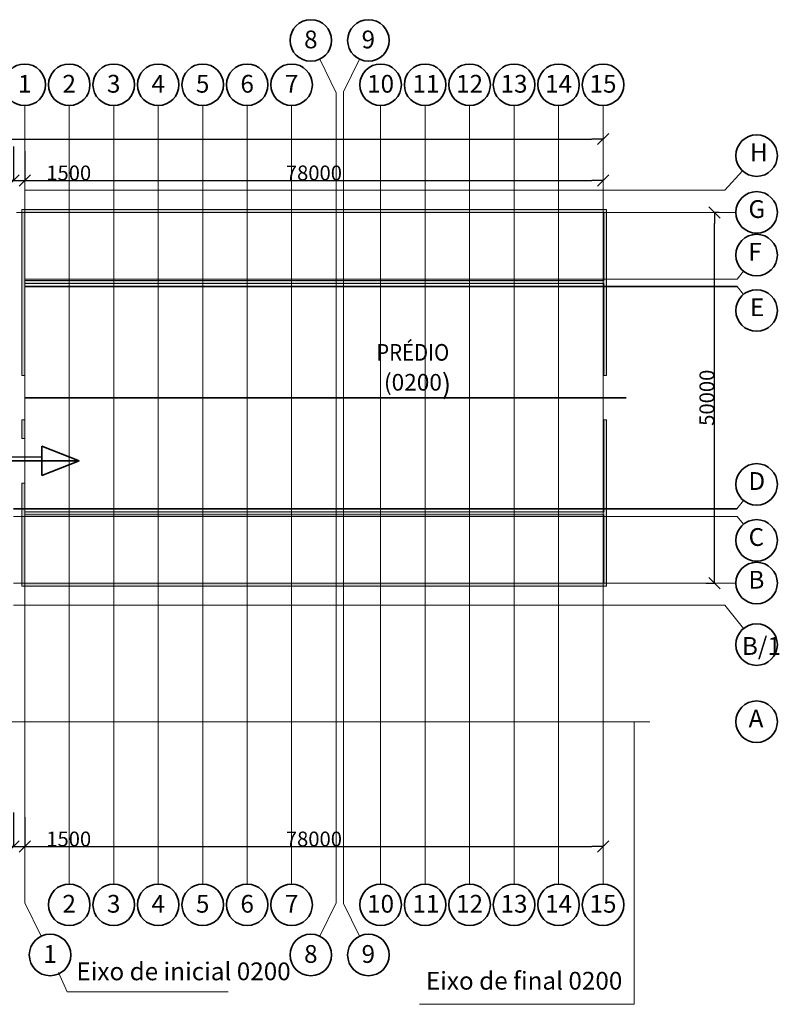
# Model space of a CAD drawing. Extents: x -54661 to 28618, y -85734 to -16196.
# Drawn here: x -13387 to -581, y -59438 to -42837 of the extents above; entities that cross this region are included whole.
import ezdxf

# ---------------------------------------------------------------- set-up
doc = ezdxf.new("R2010")
doc.units = 0
doc.header["$LTSCALE"] = 50
doc.header["$MEASUREMENT"] = 0
for name, pattern in [('CENTERX2', [800, 500, -100, 100, -100]), ('Double Dashed', [10795, 9653.888888, -500, 141.111112, -500]), ('OO_EOIOIEOE_IAY', [670.277762, 352.777767, -176.388884, 0, -141.111112])]:
    doc.linetypes.add(name, pattern=pattern)
for name, color, linetype in [('CORR_PORT', 6, 'Continuous'), ('Наружные стены', 7, 'Continuous'), ('Размерные цепочки', 7, 'Continuous')]:
    doc.layers.add(name, color=color, linetype=linetype)
for name, color, linetype, lineweight in [('Мебель и оборудование_Ном_пера__2', 7, 'Continuous', 25), ('Мебель и оборудование_Ном_пера__3', 7, 'Continuous', 35), ('Наружные стены_Ном_пера__1', 7, 'Continuous', 20), ('Наружные стены_Ном_пера__12', 7, 'Continuous', 35), ('Наружные стены_Ном_пера__21', 7, 'Continuous', 20), ('Наружные стены_Ном_пера__214', 23, 'Continuous', 18), ('Наружные стены_Ном_пера__235', 5, 'Continuous', 18), ('Наружные стены_Ном_пера__241', 7, 'Continuous', 35), ('Наружные стены_Ном_пера__3', 7, 'Continuous', 35), ('Тексты_Ном_пера__200', 1, 'Continuous', 40), ('Тексты_Ном_пера__33', 7, 'Continuous', 20)]:
    doc.layers.add(name, color=color, linetype=linetype, lineweight=lineweight)
doc.styles.add('СГЕНЕРИР_СТИЛЬ_2', font='ARIAL.TTF')
doc.styles.add('СГЕНЕРИР_СТИЛЬ_5', font='ARIAL.TTF')
doc.styles.add('стиль2', font='ARIAL.TTF')
doc.linetypes.add('Двойная', pattern='A,0,[2,2_ЭТ1.Shx,S=2.239859,R=0,X=0,Y=-0.070556],-282.222223,0', length=282.222223)
doc.dimstyles.new('СГЕНЕРИР_СТИЛЬ__12', dxfattribs={"dimtxt": 250, "dimasz": 190, "dimexe": 0.18, "dimexo": 0, "dimgap": 0.09, "dimtad": 1, "dimdec": 0, "dimzin": 0, "dimdsep": 46, "dimtxsty": 'СГЕНЕРИР_СТИЛЬ_5', "dimblk": 'ARROWHEAD_6', "dimblk1": 'ARROWHEAD_6', "dimblk2": 'ARROWHEAD_6', "dimcen": 0.09, "dimclrd": 256, "dimclre": 256, "dimclrt": 256, "dimadec": 0, "dimazin": 0, "dimtfac": 1, "dimtdec": 4, "dimtmove": 0, "dimatfit": 3, "dimfxl": 0, "dimtolj": 1, "dimtzin": 0, "dimarcsym": 0})
doc.dimstyles.new('СГЕНЕРИР_СТИЛЬ__14', dxfattribs={"dimtxt": 250, "dimasz": 190, "dimexe": 0.18, "dimexo": 0, "dimgap": 0.09, "dimtad": 1, "dimtih": 1, "dimtoh": 1, "dimdec": 0, "dimzin": 0, "dimdsep": 46, "dimtxsty": 'СГЕНЕРИР_СТИЛЬ_5', "dimblk": 'ARROWHEAD_6', "dimblk1": 'ARROWHEAD_6', "dimblk2": 'ARROWHEAD_6', "dimcen": 0.09, "dimclrd": 256, "dimclre": 256, "dimclrt": 256, "dimadec": 0, "dimazin": 0, "dimtfac": 1, "dimtdec": 4, "dimtmove": 0, "dimatfit": 3, "dimfxl": 0, "dimtolj": 1, "dimtzin": 0, "dimarcsym": 0})

# ---------------------------------------------------------------- blocks, each defined once
blk = doc.blocks.new('Стена_582', base_point=(35412, -27196))
at = {"layer": 'Наружные стены_Ном_пера__1', "linetype": 'Continuous'}
blk.add_hatch(color=256, dxfattribs=at).paths.add_polyline_path([(35412, -27196), (45172, -27196), (45222, -27146), (35362, -27146)], flags=0)
at = {"layer": 'Наружные стены_Ном_пера__21', "linetype": 'Continuous'}
for p, q in [((45222, -27146), (35362, -27146)), ((35412, -27196), (45172, -27196))]:
    blk.add_line(p, q, dxfattribs=at)
blk = doc.blocks.new('Стена_583', base_point=(35412, -29946))
at = {"layer": 'Наружные стены_Ном_пера__1', "linetype": 'Continuous'}
blk.add_hatch(color=256, dxfattribs=at).paths.add_polyline_path([(35412, -29946), (35412, -27196), (35362, -27146), (35362, -29946)], flags=0)
at = {"layer": 'Наружные стены_Ном_пера__21', "linetype": 'Continuous'}
for p, q in [((35362, -27146), (35362, -29946)), ((35412, -28346), (35412, -27196)), ((35412, -29946), (35412, -28396)), ((35362, -29946), (35412, -29946))]:
    blk.add_line(p, q, dxfattribs=at)
blk = doc.blocks.new('Стена_584', base_point=(45172, -27196))
at = {"layer": 'Наружные стены_Ном_пера__1', "linetype": 'Continuous'}
blk.add_hatch(color=256, dxfattribs=at).paths.add_polyline_path([(45172, -27196), (45172, -29946), (45222, -29946), (45222, -27146)], flags=0)
at = {"layer": 'Наружные стены_Ном_пера__21', "linetype": 'Continuous'}
for p, q in [((45172, -27196), (45172, -28346)), ((45222, -29946), (45222, -27146)), ((45172, -28396), (45172, -29946)), ((45172, -29946), (45222, -29946))]:
    blk.add_line(p, q, dxfattribs=at)
blk = doc.blocks.new('Стена_585', base_point=(45172, -28346))
at = {"layer": 'Наружные стены_Ном_пера__1', "linetype": 'Continuous'}
blk.add_hatch(color=256, dxfattribs=at).paths.add_polyline_path([(45172, -28346), (35412, -28346), (35412, -28396), (45172, -28396)], flags=0)
at = {"layer": 'Наружные стены_Ном_пера__21', "linetype": 'Continuous'}
for p, q in [((45172, -28346), (35412, -28346)), ((35412, -28396), (45172, -28396))]:
    blk.add_line(p, q, dxfattribs=at)
blk = doc.blocks.new('Стена_587', base_point=(45172, -30696))
at = {"layer": 'Наружные стены_Ном_пера__1', "linetype": 'Continuous'}
blk.add_hatch(color=256, dxfattribs=at).paths.add_polyline_path([(45172, -30696), (45172, -33446), (45222, -33496), (45222, -30696)], flags=0)
at = {"layer": 'Наружные стены_Ном_пера__21', "linetype": 'Continuous'}
for p, q in [((45172, -30696), (45172, -32246)), ((45222, -30696), (45172, -30696)), ((45222, -33496), (45222, -30696)), ((45172, -32296), (45172, -33446))]:
    blk.add_line(p, q, dxfattribs=at)
blk = doc.blocks.new('Стена_588', base_point=(35412, -33446))
at = {"layer": 'Наружные стены_Ном_пера__1', "linetype": 'Continuous'}
blk.add_hatch(color=256, dxfattribs=at).paths.add_polyline_path([(35412, -33446), (35412, -31759), (35362, -31759), (35362, -33496)], flags=0)
at = {"layer": 'Наружные стены_Ном_пера__21', "linetype": 'Continuous'}
for p, q in [((35412, -31759), (35362, -31759)), ((35362, -31759), (35362, -33496)), ((35412, -32246), (35412, -31759)), ((35412, -33446), (35412, -32296))]:
    blk.add_line(p, q, dxfattribs=at)
blk = doc.blocks.new('Стена_589', base_point=(45172, -32246))
at = {"layer": 'Наружные стены_Ном_пера__1', "linetype": 'Continuous'}
blk.add_hatch(color=256, dxfattribs=at).paths.add_polyline_path([(45172, -32246), (35412, -32246), (35412, -32296), (45172, -32296)], flags=0)
at = {"layer": 'Наружные стены_Ном_пера__21', "linetype": 'Continuous'}
for p, q in [((45172, -32246), (35412, -32246)), ((35412, -32296), (45172, -32296))]:
    blk.add_line(p, q, dxfattribs=at)
blk = doc.blocks.new('Стена_342', base_point=(35412, -31009))
at = {"layer": 'Наружные стены_Ном_пера__1', "linetype": 'Continuous'}
blk.add_hatch(color=256, dxfattribs=at).paths.add_polyline_path([(35412, -31009), (35412, -30696), (35362, -30696), (35362, -31009)], flags=0)
at = {"layer": 'Наружные стены_Ном_пера__21', "linetype": 'Continuous'}
for p, q in [((35412, -30696), (35362, -30696)), ((35362, -30696), (35362, -31009)), ((35412, -31009), (35412, -30696)), ((35362, -31009), (35412, -31009))]:
    blk.add_line(p, q, dxfattribs=at)
blk = doc.blocks.new('Линия_58165', base_point=(35270, -27196))
at = {"layer": 'Наружные стены_Ном_пера__12', "linetype": 'Continuous'}
blk.add_circle((47751, -27196), 350, dxfattribs=at)
at = {"layer": 'Наружные стены_Ном_пера__214', "linetype": 'OO_EOIOIEOE_IAY'}
blk.add_line((35270, -27196), (47401, -27196), dxfattribs=at)
blk = doc.blocks.new('Линия_58166', base_point=(44412, -38871))
at = {"layer": 'Наружные стены_Ном_пера__12', "linetype": 'Continuous'}
for centre in [(44412, -25045), (44412, -38871)]:
    blk.add_circle(centre, 350, dxfattribs=at)
at = {"layer": 'Наружные стены_Ном_пера__214', "linetype": 'OO_EOIOIEOE_IAY'}
blk.add_line((44412, -38521), (44412, -25395), dxfattribs=at)
blk = doc.blocks.new('Линия_58170', base_point=(35224, -33446))
at = {"layer": 'Наружные стены_Ном_пера__214', "linetype": 'OO_EOIOIEOE_IAY'}
blk.add_line((35224, -33446), (47401, -33446), dxfattribs=at)
at = {"layer": 'Наружные стены_Ном_пера__3', "linetype": 'Continuous'}
blk.add_circle((47751, -33446), 350, dxfattribs=at)
blk = doc.blocks.new('Линия_58171', base_point=(36162, -38871))
at = {"layer": 'Наружные стены_Ном_пера__12', "linetype": 'Continuous'}
for centre in [(36162, -25045), (36162, -38871)]:
    blk.add_circle(centre, 350, dxfattribs=at)
at = {"layer": 'Наружные стены_Ном_пера__214', "linetype": 'OO_EOIOIEOE_IAY'}
blk.add_line((36162, -38521), (36162, -25395), dxfattribs=at)
blk = doc.blocks.new('Линия_58172', base_point=(36912, -38871))
at = {"layer": 'Наружные стены_Ном_пера__12', "linetype": 'Continuous'}
for centre in [(36912, -25045), (36912, -38871)]:
    blk.add_circle(centre, 350, dxfattribs=at)
at = {"layer": 'Наружные стены_Ном_пера__214', "linetype": 'OO_EOIOIEOE_IAY'}
blk.add_line((36912, -38521), (36912, -25395), dxfattribs=at)
blk = doc.blocks.new('Линия_58173', base_point=(37662, -38871))
at = {"layer": 'Наружные стены_Ном_пера__12', "linetype": 'Continuous'}
for centre in [(37662, -25045), (37662, -38871)]:
    blk.add_circle(centre, 350, dxfattribs=at)
at = {"layer": 'Наружные стены_Ном_пера__214', "linetype": 'OO_EOIOIEOE_IAY'}
blk.add_line((37662, -38521), (37662, -25395), dxfattribs=at)
blk = doc.blocks.new('Линия_58174', base_point=(38412, -38871))
at = {"layer": 'Наружные стены_Ном_пера__12', "linetype": 'Continuous'}
for centre in [(38412, -25045), (38412, -38871)]:
    blk.add_circle(centre, 350, dxfattribs=at)
at = {"layer": 'Наружные стены_Ном_пера__214', "linetype": 'OO_EOIOIEOE_IAY'}
blk.add_line((38412, -38521), (38412, -25395), dxfattribs=at)
blk = doc.blocks.new('Линия_58175', base_point=(39162, -38871))
at = {"layer": 'Наружные стены_Ном_пера__12', "linetype": 'Continuous'}
for centre in [(39162, -25045), (39162, -38871)]:
    blk.add_circle(centre, 350, dxfattribs=at)
at = {"layer": 'Наружные стены_Ном_пера__214', "linetype": 'OO_EOIOIEOE_IAY'}
blk.add_line((39162, -38521), (39162, -25395), dxfattribs=at)
blk = doc.blocks.new('Линия_58177', base_point=(41412, -38871))
at = {"layer": 'Наружные стены_Ном_пера__12', "linetype": 'Continuous'}
for centre in [(41412, -25045), (41412, -38871)]:
    blk.add_circle(centre, 350, dxfattribs=at)
at = {"layer": 'Наружные стены_Ном_пера__214', "linetype": 'OO_EOIOIEOE_IAY'}
blk.add_line((41412, -38521), (41412, -25395), dxfattribs=at)
blk = doc.blocks.new('Линия_58178', base_point=(42162, -38871))
at = {"layer": 'Наружные стены_Ном_пера__12', "linetype": 'Continuous'}
for centre in [(42162, -25045), (42162, -38871)]:
    blk.add_circle(centre, 350, dxfattribs=at)
at = {"layer": 'Наружные стены_Ном_пера__214', "linetype": 'OO_EOIOIEOE_IAY'}
blk.add_line((42162, -38521), (42162, -25395), dxfattribs=at)
blk = doc.blocks.new('Линия_58179', base_point=(42912, -38871))
at = {"layer": 'Наружные стены_Ном_пера__12', "linetype": 'Continuous'}
for centre in [(42912, -25045), (42912, -38871)]:
    blk.add_circle(centre, 350, dxfattribs=at)
at = {"layer": 'Наружные стены_Ном_пера__214', "linetype": 'OO_EOIOIEOE_IAY'}
blk.add_line((42912, -38521), (42912, -25395), dxfattribs=at)
blk = doc.blocks.new('Линия_58180', base_point=(43662, -38871))
at = {"layer": 'Наружные стены_Ном_пера__12', "linetype": 'Continuous'}
for centre in [(43662, -25045), (43662, -38871)]:
    blk.add_circle(centre, 350, dxfattribs=at)
at = {"layer": 'Наружные стены_Ном_пера__214', "linetype": 'OO_EOIOIEOE_IAY'}
blk.add_line((43662, -38521), (43662, -25395), dxfattribs=at)
blk = doc.blocks.new('Линия_58181', base_point=(39912, -38871))
at = {"layer": 'Наружные стены_Ном_пера__12', "linetype": 'Continuous'}
for centre in [(39912, -25045), (39912, -38871)]:
    blk.add_circle(centre, 350, dxfattribs=at)
at = {"layer": 'Наружные стены_Ном_пера__214', "linetype": 'OO_EOIOIEOE_IAY'}
blk.add_line((39912, -38521), (39912, -25395), dxfattribs=at)
blk = doc.blocks.new('Линия_58182', base_point=(35412, -38836))
at = {"layer": 'Наружные стены_Ном_пера__12', "linetype": 'Continuous'}
blk.add_circle((35412, -25045), 350, dxfattribs=at)
at = {"layer": 'Наружные стены_Ном_пера__214', "linetype": 'OO_EOIOIEOE_IAY'}
blk.add_line((35412, -38836), (35412, -25395), dxfattribs=at)
blk = doc.blocks.new('Линия_58183', base_point=(45162, -38871))
at = {"layer": 'Наружные стены_Ном_пера__12', "linetype": 'Continuous'}
for centre in [(45162, -25045), (45162, -38871)]:
    blk.add_circle(centre, 350, dxfattribs=at)
at = {"layer": 'Наружные стены_Ном_пера__214', "linetype": 'OO_EOIOIEOE_IAY'}
blk.add_line((45162, -38521), (45162, -25395), dxfattribs=at)
blk = doc.blocks.new('Линия_58206', base_point=(20599, -35784))
at = {"layer": 'Наружные стены_Ном_пера__12', "linetype": 'Continuous'}
blk.add_circle((47751, -35784), 350, dxfattribs=at)
at = {"layer": 'Наружные стены_Ном_пера__235', "linetype": 'CENTERX2'}
blk.add_line((20949, -35784), (47401, -35784), dxfattribs=at)
blk = doc.blocks.new('Линия_58226', base_point=(47215, -26821))
at = {"layer": 'Наружные стены_Ном_пера__12', "linetype": 'Continuous'}
blk.add_circle((47751, -26239), 350, dxfattribs=at)
at = {"layer": 'Наружные стены_Ном_пера__214', "linetype": 'OO_EOIOIEOE_IAY'}
blk.add_line((47215, -26821), (47514, -26496), dxfattribs=at)
blk = doc.blocks.new('Линия_58227', base_point=(47215, -33821))
at = {"layer": 'Наружные стены_Ном_пера__214', "linetype": 'OO_EOIOIEOE_IAY'}
blk.add_line((47215, -33821), (47531, -34212), dxfattribs=at)
at = {"layer": 'Наружные стены_Ном_пера__3', "linetype": 'Continuous'}
blk.add_circle((47751, -34484), 350, dxfattribs=at)
blk = doc.blocks.new('Линия_58228', base_point=(47424, -32321))
at = {"layer": 'Наружные стены_Ном_пера__214', "linetype": 'OO_EOIOIEOE_IAY'}
blk.add_line((47424, -32321), (47531, -32454), dxfattribs=at)
at = {"layer": 'Наружные стены_Ном_пера__3', "linetype": 'Continuous'}
blk.add_circle((47751, -32726), 350, dxfattribs=at)
blk = doc.blocks.new('Линия_58229', base_point=(47416, -32196))
at = {"layer": 'Наружные стены_Ном_пера__214', "linetype": 'OO_EOIOIEOE_IAY'}
blk.add_line((47416, -32196), (47531, -32054), dxfattribs=at)
at = {"layer": 'Наружные стены_Ном_пера__3', "linetype": 'Continuous'}
blk.add_circle((47751, -31782), 350, dxfattribs=at)
blk = doc.blocks.new('Линия_58230', base_point=(47424, -28321))
at = {"layer": 'Наружные стены_Ном_пера__214', "linetype": 'OO_EOIOIEOE_IAY'}
blk.add_line((47424, -28321), (47531, -28188), dxfattribs=at)
at = {"layer": 'Наружные стены_Ном_пера__3', "linetype": 'Continuous'}
blk.add_circle((47751, -27916), 350, dxfattribs=at)
blk = doc.blocks.new('Линия_58231', base_point=(47424, -28446))
at = {"layer": 'Наружные стены_Ном_пера__214', "linetype": 'OO_EOIOIEOE_IAY'}
blk.add_line((47424, -28446), (47531, -28579), dxfattribs=at)
at = {"layer": 'Наружные стены_Ном_пера__3', "linetype": 'Continuous'}
blk.add_circle((47751, -28851), 350, dxfattribs=at)
blk = doc.blocks.new('Линия_58235', base_point=(40236, -39717))
at = {"layer": 'Наружные стены_Ном_пера__214', "linetype": 'CENTERX2'}
blk.add_line((40388, -39402), (40662, -38836), dxfattribs=at)
at = {"layer": 'Наружные стены_Ном_пера__3', "linetype": 'Continuous'}
blk.add_circle((40236, -39717), 350, dxfattribs=at)
blk = doc.blocks.new('Линия_58236', base_point=(41206, -39717))
at = {"layer": 'Наружные стены_Ном_пера__214', "linetype": 'CENTERX2'}
blk.add_line((41054, -39402), (40787, -38850), dxfattribs=at)
at = {"layer": 'Наружные стены_Ном_пера__3', "linetype": 'Continuous'}
blk.add_circle((41206, -39717), 350, dxfattribs=at)
blk = doc.blocks.new('Линия_58237', base_point=(40236, -24297))
at = {"layer": 'Наружные стены_Ном_пера__214', "linetype": 'CENTERX2'}
blk.add_line((40388, -24612), (40662, -25179), dxfattribs=at)
at = {"layer": 'Наружные стены_Ном_пера__3', "linetype": 'Continuous'}
blk.add_circle((40236, -24297), 350, dxfattribs=at)
blk = doc.blocks.new('Линия_58238', base_point=(41206, -24297))
at = {"layer": 'Наружные стены_Ном_пера__214', "linetype": 'CENTERX2'}
blk.add_line((41054, -24612), (40787, -25164), dxfattribs=at)
at = {"layer": 'Наружные стены_Ном_пера__3', "linetype": 'Continuous'}
blk.add_circle((41206, -24297), 350, dxfattribs=at)
blk = doc.blocks.new('Линия_58253', base_point=(35838, -39717))
at = {"layer": 'Наружные стены_Ном_пера__214', "linetype": 'CENTERX2'}
blk.add_line((35686, -39402), (35412, -38836), dxfattribs=at)
at = {"layer": 'Наружные стены_Ном_пера__3', "linetype": 'Continuous'}
blk.add_circle((35838, -39717), 350, dxfattribs=at)
blk = doc.blocks.new('ARROWHEAD_6')
at = {"linetype": 'Continuous'}
for p, q in [((0, 0), (-1, 0)), ((-0.5, -0.5), (0.5, 0.5))]:
    blk.add_line(p, q, dxfattribs=at)
blk = doc.blocks.new('*D314')
at = {"layer": 'Defpoints', "color": 0, "linetype": 'Continuous'}
for p in [(-1675, -46086), (-1593, -46086), (-1821, -52336)]:
    blk.add_point(p, dxfattribs=at)
at = {"layer": 'Размерные цепочки', "linetype": 'Continuous', "lineweight": -2}
for p, q in [((-1593, -46086), (-1675, -46086)), ((-1675, -52146), (-1675, -46276)), ((-1821, -52336), (-1674, -52336))]:
    blk.add_line(p, q, dxfattribs=at)
at = {"layer": 'Размерные цепочки', "linetype": 'Continuous', "lineweight": -2, "xscale": 190, "yscale": 190, "zscale": 190}
for p, rotation in [((-1675, -46086), 90), ((-1675, -52336), 270)]:
    blk.add_blockref('ARROWHEAD_6', p, dxfattribs=dict(at, rotation=rotation))
at = {"layer": 'Размерные цепочки', "linetype": 'Continuous', "insert": (-1802, -49211), "char_height": 250, "attachment_point": 5, "rotation": 90, "style": 'СГЕНЕРИР_СТИЛЬ_5'}
blk.add_mtext('\\A1;\\fArial|b0|i0|c0|p34;\\A1;\\H250.0;50000', dxfattribs=at)
blk = doc.blocks.new('*D316')
at = {"layer": 'Defpoints', "color": 0, "linetype": 'Continuous'}
for p in [(-13490, -56204), (-13302, -56284), (-13302, -56779)]:
    blk.add_point(p, dxfattribs=at)
at = {"layer": 'Размерные цепочки', "linetype": 'Continuous', "lineweight": -2}
for p, q in [((-13490, -56204), (-13490, -56779)), ((-13302, -56284), (-13302, -56779)), ((-13680, -56779), (-13870, -56779)), ((-13490, -56779), (-13302, -56779)), ((-13112, -56779), (-12200, -56779))]:
    blk.add_line(p, q, dxfattribs=at)
at = {"layer": 'Размерные цепочки', "linetype": 'Continuous', "lineweight": -2, "xscale": 190, "yscale": 190, "zscale": 190}
blk.add_blockref('ARROWHEAD_6', (-13490, -56779), dxfattribs=at)
at = {"layer": 'Размерные цепочки', "linetype": 'Continuous', "lineweight": -2, "xscale": 190, "yscale": 190, "zscale": 190, "rotation": 180}
blk.add_blockref('ARROWHEAD_6', (-13302, -56779), dxfattribs=at)
at = {"layer": 'Размерные цепочки', "linetype": 'Continuous', "insert": (-12561, -56651), "char_height": 250, "attachment_point": 5, "style": 'СГЕНЕРИР_СТИЛЬ_5'}
blk.add_mtext('\\A1;\\fArial|b0|i0|c0|p34;\\A1;\\H250.0;1500', dxfattribs=at)
blk = doc.blocks.new('*D317')
at = {"layer": 'Defpoints', "color": 0, "linetype": 'Continuous'}
for p in [(-13302, -56284), (-3552, -56779), (-3552, -56779)]:
    blk.add_point(p, dxfattribs=at)
at = {"layer": 'Размерные цепочки', "linetype": 'Continuous', "lineweight": -2}
for p, q in [((-13302, -56284), (-13302, -56779)), ((-13112, -56779), (-3742, -56779)), ((-3552, -56779), (-3552, -56779))]:
    blk.add_line(p, q, dxfattribs=at)
at = {"layer": 'Размерные цепочки', "linetype": 'Continuous', "lineweight": -2, "xscale": 190, "yscale": 190, "zscale": 190, "rotation": 180}
blk.add_blockref('ARROWHEAD_6', (-13302, -56779), dxfattribs=at)
at = {"layer": 'Размерные цепочки', "linetype": 'Continuous', "lineweight": -2, "xscale": 190, "yscale": 190, "zscale": 190}
blk.add_blockref('ARROWHEAD_6', (-3552, -56779), dxfattribs=at)
at = {"layer": 'Размерные цепочки', "linetype": 'Continuous', "insert": (-8427, -56651), "char_height": 250, "attachment_point": 5, "style": 'СГЕНЕРИР_СТИЛЬ_5'}
blk.add_mtext('\\A1;\\fArial|b0|i0|c0|p34;\\A1;\\H250.0;78000', dxfattribs=at)
blk = doc.blocks.new('*D319')
at = {"layer": 'Defpoints', "color": 0, "linetype": 'Continuous'}
for p in [(-13490, -44973), (-13302, -45054), (-13302, -45549)]:
    blk.add_point(p, dxfattribs=at)
at = {"layer": 'Размерные цепочки', "linetype": 'Continuous', "lineweight": -2}
for p, q in [((-13490, -44973), (-13490, -45549)), ((-13302, -45054), (-13302, -45549)), ((-13680, -45549), (-13870, -45549)), ((-13490, -45549), (-13302, -45549)), ((-13112, -45549), (-12200, -45549))]:
    blk.add_line(p, q, dxfattribs=at)
at = {"layer": 'Размерные цепочки', "linetype": 'Continuous', "lineweight": -2, "xscale": 190, "yscale": 190, "zscale": 190}
blk.add_blockref('ARROWHEAD_6', (-13490, -45549), dxfattribs=at)
at = {"layer": 'Размерные цепочки', "linetype": 'Continuous', "lineweight": -2, "xscale": 190, "yscale": 190, "zscale": 190, "rotation": 180}
blk.add_blockref('ARROWHEAD_6', (-13302, -45549), dxfattribs=at)
at = {"layer": 'Размерные цепочки', "linetype": 'Continuous', "insert": (-12561, -45421), "char_height": 250, "attachment_point": 5, "style": 'СГЕНЕРИР_СТИЛЬ_5'}
blk.add_mtext('\\A1;\\fArial|b0|i0|c0|p34;\\A1;\\H250.0;1500', dxfattribs=at)
blk = doc.blocks.new('*D320')
at = {"layer": 'Defpoints', "color": 0, "linetype": 'Continuous'}
for p in [(-13302, -45054), (-3552, -45549), (-3552, -45549)]:
    blk.add_point(p, dxfattribs=at)
at = {"layer": 'Размерные цепочки', "linetype": 'Continuous', "lineweight": -2}
for p, q in [((-13302, -45054), (-13302, -45549)), ((-13112, -45549), (-3742, -45549)), ((-3552, -45549), (-3552, -45548))]:
    blk.add_line(p, q, dxfattribs=at)
at = {"layer": 'Размерные цепочки', "linetype": 'Continuous', "lineweight": -2, "xscale": 190, "yscale": 190, "zscale": 190, "rotation": 180}
blk.add_blockref('ARROWHEAD_6', (-13302, -45549), dxfattribs=at)
at = {"layer": 'Размерные цепочки', "linetype": 'Continuous', "lineweight": -2, "xscale": 190, "yscale": 190, "zscale": 190}
blk.add_blockref('ARROWHEAD_6', (-3552, -45549), dxfattribs=at)
at = {"layer": 'Размерные цепочки', "linetype": 'Continuous', "insert": (-8427, -45421), "char_height": 250, "attachment_point": 5, "style": 'СГЕНЕРИР_СТИЛЬ_5'}
blk.add_mtext('\\A1;\\fArial|b0|i0|c0|p34;\\A1;\\H250.0;78000', dxfattribs=at)
blk = doc.blocks.new('*D321')
at = {"layer": 'Defpoints', "color": 0, "linetype": 'Continuous'}
for p in [(-25865, -44240), (-3552, -44849), (-3552, -44849)]:
    blk.add_point(p, dxfattribs=at)
at = {"layer": 'Размерные цепочки', "linetype": 'Continuous', "lineweight": -2}
for p, q in [((-25865, -44240), (-25865, -44849)), ((-25675, -44849), (-3742, -44849)), ((-3552, -44849), (-3552, -44848))]:
    blk.add_line(p, q, dxfattribs=at)
at = {"layer": 'Размерные цепочки', "linetype": 'Continuous', "lineweight": -2, "xscale": 190, "yscale": 190, "zscale": 190, "rotation": 180}
blk.add_blockref('ARROWHEAD_6', (-25865, -44849), dxfattribs=at)
at = {"layer": 'Размерные цепочки', "linetype": 'Continuous', "lineweight": -2, "xscale": 190, "yscale": 190, "zscale": 190}
blk.add_blockref('ARROWHEAD_6', (-3552, -44849), dxfattribs=at)
at = {"layer": 'Размерные цепочки', "linetype": 'Continuous', "insert": (-14709, -44721), "char_height": 250, "attachment_point": 5, "style": 'СГЕНЕРИР_СТИЛЬ_5'}
blk.add_mtext('\\A1;\\fArial|b0|i0|c0|p34;\\A1;\\H250.0;178 500', dxfattribs=at)
blk = doc.blocks.new('Стена_586', base_point=(45172, -33446))
at = {"layer": 'Наружные стены_Ном_пера__1', "linetype": 'Continuous'}
blk.add_hatch(color=256, dxfattribs=at).paths.add_polyline_path([(45172, -33446), (35412, -33446), (35362, -33496), (45222, -33496)], flags=0)
at = {"layer": 'Наружные стены_Ном_пера__21', "linetype": 'Continuous'}
for p, q in [((35362, -33496), (45222, -33496)), ((45172, -33446), (35412, -33446))]:
    blk.add_line(p, q, dxfattribs=at)

msp = doc.modelspace()

# ---------------------------------------------------------------- linework, layer by layer
at = {"layer": 'Мебель и оборудование_Ном_пера__2', "linetype": 'Двойная'}
msp.add_line((-14050.7, -50208.4), (-13013.5, -50208.4), dxfattribs=at)
at = {"layer": 'Мебель и оборудование_Ном_пера__3', "linetype": 'Continuous'}
for p, q in [((-13013.5, -50025), (-12387.1, -50273.7)), ((-13013.5, -50025), (-13013.5, -50522.4)), ((-13013.5, -50522.4), (-12387.1, -50273.7))]:
    msp.add_line(p, q, dxfattribs=at)
at = {"layer": 'Наружные стены_Ном_пера__21', "linetype": 'Continuous'}
for p, q in [((-3029.3, -54673.7), (-3029.3, -59438.2)), ((-12587.9, -59229.2), (-9873.3, -59229.2)), ((-6648.1, -59438.2), (-3029.3, -59438.2))]:
    msp.add_line(p, q, dxfattribs=at)
at = {"layer": 'Наружные стены_Ном_пера__214', "linetype": 'OO_EOIOIEOE_IAY'}
for p, q in [((-8052.3, -57725.5), (-8052.3, -44068.2)), ((-7927.3, -57740), (-7927.3, -44053.7)), ((-13302.3, -45710.7), (-1499, -45710.7)), ((-13302.3, -47210.7), (-1290.5, -47210.7)), ((-13489.8, -51210.7), (-1290.5, -51210.7)), ((-13489.8, -52710.7), (-1499, -52710.7))]:
    msp.add_line(p, q, dxfattribs=at)
at = {"layer": 'Наружные стены_Ном_пера__214', "linetype": 'Continuous'}
msp.add_line((-12734.6, -58903.5), (-12587.9, -59229.2), dxfattribs=at)
at = {"layer": 'Наружные стены_Ном_пера__235', "linetype": 'CENTERX2'}
msp.add_line((-23056.2, -50273.7), (-12735.2, -50273.7), dxfattribs=at)
at = {"layer": 'Наружные стены_Ном_пера__241', "linetype": 'OO_EOIOIEOE_IAY'}
for p, q in [((-13302.3, -47335.7), (-1290.5, -47335.7)), ((-13489.8, -51085.7), (-1297.8, -51085.7))]:
    msp.add_line(p, q, dxfattribs=at)
at = {"layer": 'Наружные стены_Ном_пера__241', "linetype": 'Double Dashed'}
msp.add_line((-3163.8, -49210.7), (-13302.3, -49210.7), dxfattribs=at)
at = {"layer": 'Наружные стены_Ном_пера__241', "linetype": 'Continuous'}
msp.add_line((-23421.3, -50273.7), (-12387.1, -50273.7), dxfattribs=at)

# ---------------------------------------------------------------- block references
at = {"layer": 'Наружные стены', "linetype": 'CENTERX2'}
for name, p in [('Линия_58237', (-8478.7, -43186.9)), ('Линия_58238', (-7508, -43186.9)), ('Линия_58206', (-28115.6, -54673.7)), ('Линия_58253', (-12875.9, -58606.7)), ('Линия_58235', (-8478.7, -58606.7)), ('Линия_58236', (-7508, -58606.7))]:
    msp.add_blockref(name, p, dxfattribs=at)
at = {"layer": 'Наружные стены', "linetype": 'OO_EOIOIEOE_IAY'}
for name, p in [('Линия_58182', (-13302.3, -57725.5)), ('Линия_58171', (-12552.3, -57760.4)), ('Линия_58172', (-11802.3, -57760.4)), ('Линия_58173', (-11052.3, -57760.4)), ('Линия_58174', (-10302.3, -57760.4)), ('Линия_58175', (-9552.3, -57760.4)), ('Линия_58181', (-8802.3, -57760.4)), ('Линия_58177', (-7302.3, -57760.4)), ('Линия_58178', (-6552.3, -57760.4)), ('Линия_58179', (-5802.3, -57760.4)), ('Линия_58180', (-5052.3, -57760.4)), ('Линия_58166', (-4302.3, -57760.4)), ('Линия_58183', (-3552.3, -57760.4)), ('Линия_58226', (-1499, -45710.7)), ('Линия_58165', (-13444.1, -46085.7)), ('Линия_58230', (-1290.5, -47210.7)), ('Линия_58231', (-1290.5, -47335.7)), ('Линия_58229', (-1297.8, -51085.7)), ('Линия_58228', (-1290.5, -51210.7)), ('Линия_58170', (-13489.8, -52335.7)), ('Линия_58227', (-1499, -52710.7))]:
    msp.add_blockref(name, p, dxfattribs=at)
at = {"layer": 'Наружные стены'}
for name, p in [('Стена_582', (-13302.3, -46085.7)), ('Стена_583', (-13302.3, -48835.7)), ('Стена_584', (-3541.7, -46085.7)), ('Стена_585', (-3541.7, -47235.7)), ('Стена_342', (-13302.3, -49898.7)), ('Стена_587', (-3541.7, -49585.7)), ('Стена_588', (-13302.3, -52335.7)), ('Стена_589', (-3541.7, -51135.7)), ('Стена_586', (-3541.7, -52335.7))]:
    msp.add_blockref(name, p, dxfattribs=at)

# ---------------------------------------------------------------- texts
at = {"layer": 'CORR_PORT', "style": 'стиль2', "width": 0.9}
msp.add_text('PRÉDIO', height=280, dxfattribs=at).set_placement((-7376.7, -48585.8))
at = {"layer": 'CORR_PORT', "insert": (-7246, -49146.3), "char_height": 280, "attachment_point": 7, "style": 'стиль2'}
msp.add_mtext('(0200{\\H1.2x;)}', dxfattribs=at)
at = {"layer": 'Тексты_Ном_пера__200', "linetype": 'Continuous', "insert": (-1097.9, -54656.6), "char_height": 300, "attachment_point": 4, "style": 'СГЕНЕРИР_СТИЛЬ_2'}
msp.add_mtext('A', dxfattribs=at)
at = {"layer": 'Тексты_Ном_пера__33', "linetype": 'Continuous', "char_height": 300, "style": 'СГЕНЕРИР_СТИЛЬ_2'}
for s, insert, attachment_point in [('\\fArial|b0|i0|c0|p34;\\A0;\\H300.0;8', (-8592.5, -43169.8), 4), ('\\fArial|b0|i0|c0|p34;\\A0;\\H300.0;9', (-7623.3, -43169.8), 4), ('\\fArial|b0|i0|c0|p34;\\A0;\\H300.0;1', (-13416.1, -43917.4), 4), ('\\fArial|b0|i0|c0|p34;\\A0;\\H300.0;2', (-12666.1, -43917.4), 4), ('\\fArial|b0|i0|c0|p34;\\A0;\\H300.0;3', (-11916.1, -43917.4), 4), ('\\fArial|b0|i0|c0|p34;\\A0;\\H300.0;4', (-11166.1, -43917.4), 4), ('\\fArial|b0|i0|c0|p34;\\A0;\\H300.0;5', (-10416.1, -43917.4), 4), ('\\fArial|b0|i0|c0|p34;\\A0;\\H300.0;6', (-9666.1, -43917.4), 4), ('\\fArial|b0|i0|c0|p34;\\A0;\\H300.0;7', (-8916.1, -43917.4), 4), ('\\fArial|b0|i0|c0|p34;\\A0;\\H300.0;10', (-7530, -43917.4), 4), ('\\fArial|b0|i0|c0|p34;\\A0;\\H300.0;11', (-6764.9, -43917.4), 4), ('\\fArial|b0|i0|c0|p34;\\A0;\\H300.0;12', (-6030, -43917.4), 4), ('\\fArial|b0|i0|c0|p34;\\A0;\\H300.0;13', (-5280, -43917.4), 4), ('\\fArial|b0|i0|c0|p34;\\A0;\\H300.0;14', (-4530, -43917.4), 4), ('\\fArial|b0|i0|c0|p34;\\A0;\\H300.0;15', (-3780, -43917.4), 4), ('H', (-1074.8, -45111.4), 4), ('G', (-1100.7, -46068.6), 4), ('F', (-1103.4, -46788.7), 4), ('E', (-1074.6, -47723.4), 4), ('D', (-1100.7, -50654.6), 4), ('C', (-1097.9, -51598.4), 4), ('B', (-1100.7, -52318.6), 4), ('B/1', (-1210.4, -53435.4), 4), ('\\fArial|b0|i0|c0|p34;\\A0;\\H300.0;2', (-12666.1, -57743.2), 4), ('\\fArial|b0|i0|c0|p34;\\A0;\\H300.0;3', (-11916.1, -57743.2), 4), ('\\fArial|b0|i0|c0|p34;\\A0;\\H300.0;4', (-11166.1, -57743.2), 4), ('\\fArial|b0|i0|c0|p34;\\A0;\\H300.0;5', (-10416.1, -57743.2), 4), ('\\fArial|b0|i0|c0|p34;\\A0;\\H300.0;6', (-9666.1, -57743.2), 4), ('\\fArial|b0|i0|c0|p34;\\A0;\\H300.0;7', (-8916.1, -57743.2), 4), ('\\fArial|b0|i0|c0|p34;\\A0;\\H300.0;10', (-7530, -57743.2), 4), ('\\fArial|b0|i0|c0|p34;\\A0;\\H300.0;11', (-6764.9, -57743.2), 4), ('\\fArial|b0|i0|c0|p34;\\A0;\\H300.0;12', (-6030, -57743.2), 4), ('\\fArial|b0|i0|c0|p34;\\A0;\\H300.0;13', (-5280, -57743.2), 4), ('\\fArial|b0|i0|c0|p34;\\A0;\\H300.0;14', (-4530, -57743.2), 4), ('\\fArial|b0|i0|c0|p34;\\A0;\\H300.0;15', (-3780, -57743.2), 4), ('\\fArial|b0|i0|c0|p34;\\A0;\\H300.0;8', (-8592.5, -58589.6), 4), ('\\fArial|b0|i0|c0|p34;\\A0;\\H300.0;9', (-7623.3, -58589.6), 4), ('\\fArial|b0|i0|c0|p34;\\A0;\\H300.0;1', (-12989.8, -58589.6), 4), ('Eixo de inicial 0200', (-10624.9, -59126.4), 8), ('Eixo de final 0200', (-4883.1, -59284.8), 8)]:
    msp.add_mtext(s, dxfattribs=dict(at, insert=insert, attachment_point=attachment_point))

# ---------------------------------------------------------------- dimensions: what is measured, and where the dimension line sits
at = {"layer": 'Размерные цепочки', "linetype": 'Continuous'}
for base, p1, p2, text, picture, middle in [((-3552.3, -44848.6), (-25864.8, -44239.8), (-3552.3, -44848.6), '\\fArial|b0|i0|c0|p34;\\A1;\\H250.0;178 500', '*D321', (-14708.5, -44720.9)), ((-13302.3, -45548.6), (-13489.8, -44973.2), (-13302.3, -45053.5), '\\fArial|b0|i0|c0|p34;\\A1;\\H250.0;1500', '*D319', (-12561.1, -45420.9)), ((-3552.3, -45548.6), (-13302.3, -45053.5), (-3552.3, -45548.6), '\\fArial|b0|i0|c0|p34;\\A1;\\H250.0;78000', '*D320', (-8427.3, -45420.9)), ((-13302.3, -56779.1), (-13489.8, -56203.6), (-13302.3, -56283.9), '\\fArial|b0|i0|c0|p34;\\A1;\\H250.0;1500', '*D316', (-12561.1, -56651.3)), ((-3552.3, -56779.1), (-13302.3, -56283.9), (-3552.3, -56779.1), '\\fArial|b0|i0|c0|p34;\\A1;\\H250.0;78000', '*D317', (-8427.3, -56651.3))]:
    dim = msp.add_linear_dim(base=base, p1=p1, p2=p2, text=text, dimstyle='СГЕНЕРИР_СТИЛЬ__14', dxfattribs=at)
    dim.commit()
    dim.dimension.update_dxf_attribs({"geometry": picture, "text_midpoint": middle})
dim = msp.add_linear_dim(base=(-1674.5, -46085.7), p1=(-1820.6, -52335.7), p2=(-1592.8, -46085.7), angle=90, text='\\fArial|b0|i0|c0|p34;\\A1;\\H250.0;50000', dimstyle='СГЕНЕРИР_СТИЛЬ__12', dxfattribs=at)
dim.commit()
dim.dimension.update_dxf_attribs({"geometry": '*D314', "text_midpoint": (-1802.3, -49210.7)})

doc.saveas('drawing.dxf')
